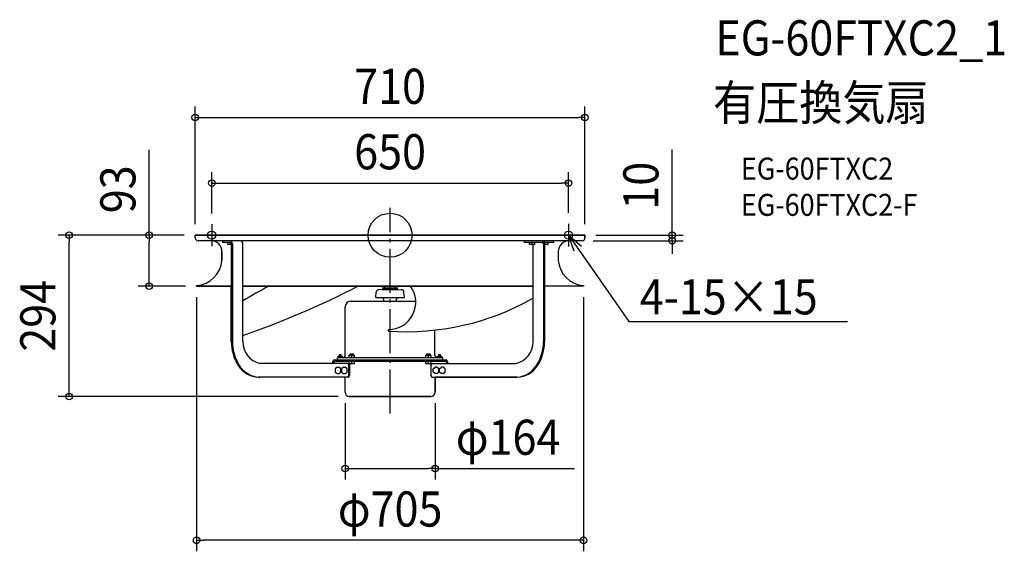
# Model space of a CAD drawing. Extents: x -675 to 1119, y -576 to 392.
import ezdxf
from ezdxf.enums import TextEntityAlignment as Align

# ---------------------------------------------------------------- set-up
doc = ezdxf.new("R2010")
doc.units = 0
doc.header["$LTSCALE"] = 20
doc.header["$PDMODE"] = 3
doc.header["$PDSIZE"] = -2
doc.linetypes.add('DASHDOT', pattern=[5.5, 4, -0.6, 0.3, -0.6])
doc.layers.get('DEFPOINTS').update_dxf_attribs({"linetype": 'CONTINUOUS'})
for name, color, linetype in [('ARRANGE', 1, 'CONTINUOUS'), ('BASIS', 6, 'DASHDOT'), ('DETAIL', 5, 'CONTINUOUS'), ('ETC', 61, 'CONTINUOUS'), ('FIX', 11, 'CONTINUOUS'), ('NOTE', 4, 'CONTINUOUS'), ('OUTLINE', 3, 'CONTINUOUS'), ('SIZE', 30, 'CONTINUOUS')]:
    doc.layers.add(name, color=color, linetype=linetype)
doc.styles.get("Standard").update_dxf_attribs({"font": 'SIMPLEX.shx', "width": 0.9, "height": 64, "bigfont": 'BIGFONT.shx'})

msp = doc.modelspace()

# ---------------------------------------------------------------- linework, layer by layer
at = {"layer": 'ARRANGE', "color": 1, "linetype": 'CONTINUOUS'}
msp.add_circle((0, 0), 40, dxfattribs=at)
msp.add_point((0, 0), dxfattribs=at)
at = {"layer": 'BASIS', "color": 6, "linetype": 'DASHDOT'}
for p, q in [((0, -324.7), (0, 50)), ((-325, 19.8), (-325, -19.8)), ((325, 20.7), (325, -20.7)), ((-344.8, 0), (-305.2, 0)), ((304.3, 0), (345.7, 0))]:
    msp.add_line(p, q, dxfattribs=at)
at = {"layer": 'DEFPOINTS', "color": 30, "linetype": 'CONTINUOUS'}
for p in [(355, 214.2), (325, 95), (-325, 19.8), (325, 20.7), (-355, 0), (-355, 0), (-355, 0), (355, 0), (355, 0), (-584.8, 0), (-439, 0), (350, -10), (513.9, -10), (-352.5, -93), (-352.5, -93), (352.5, -93), (-82, -286.1), (82, -286.1), (-74.5, -293.6), (82, -425), (-352.5, -555.7)]:
    msp.add_point(p, dxfattribs=at)
at = {"layer": 'DETAIL', "color": 5, "linetype": 'CONTINUOUS'}
for p, q in [((355, 0), (-355, 0)), ((-355, -5), (-355, 0)), ((355, -5), (355, 0)), ((350, -10), (-350, -10)), ((-305.4, -10), (-305.4, -13)), ((-291.2, -13), (-305.4, -13)), ((-295.7, -16.8), (-295.7, -13.2)), ((-289.3, -17), (-295.5, -17)), ((-290.7, -17), (-290.7, -13.4)), ((-289.3, -16), (-289.3, -193.8)), ((-287.4, -16), (-287.4, -193.8)), ((-268.2, -193.8), (-268.2, -16)), ((244.2, -10), (244.2, -13)), ((277.5, -13), (244.2, -13)), ((254, -16.8), (254, -13.2)), ((263.8, -17), (254.2, -17)), ((259, -17), (259, -13)), ((260.3, -17), (260.3, -193.8)), ((264, -16.8), (264, -13.2)), ((279.5, -16), (279.5, -193.8)), ((297.6, -13), (280.9, -13)), ((281.4, -16), (281.4, -193.8)), ((287.6, -17), (281.4, -17)), ((282.8, -17), (282.8, -13)), ((287.8, -16.8), (287.8, -13.2)), ((297.6, -10), (297.6, -13)), ((-306.5, -30), (-306.5, -45.9)), ((306.5, -30), (306.5, -45.9)), ((-352.5, -91.5), (-352.5, -93)), ((-352.5, -93), (-289.3, -93)), ((-268.2, -92.2), (260.3, -92.2)), ((-268.2, -93), (260.3, -93)), ((-26, -113.2), (-25.2, -103.8)), ((-14.5, -98.7), (-20.6, -99.2)), ((-16, -93.8), (-16, -93)), ((16, -93.8), (-16, -93.8)), ((-14.5, -98.7), (14.5, -98.7)), ((-13, -96.2), (13, -96.2)), ((-13, -96.2), (-13, -98.7)), ((-10, -96.2), (-10, -93.8)), ((10, -96.2), (10, -93.8)), ((13, -96.2), (13, -98.7)), ((14.5, -98.7), (20.6, -99.2)), ((16, -93.8), (16, -93)), ((26, -113.2), (25.2, -103.8)), ((352.5, -93), (281.4, -93)), ((352.5, -93), (352.5, -91.5)), ((-71.3, -120.1), (46.8, -120.1)), ((-26, -113.2), (26, -113.2)), ((-13.3, -113.8), (-13.3, -113.2)), ((-11.7, -116.1), (-12.8, -115)), ((-11.5, -120.1), (-11.5, -116.6)), ((11.5, -120.1), (11.5, -116.6)), ((11.7, -116.1), (12.8, -115)), ((13.3, -113.8), (13.3, -113.2)), ((-81.7, -218.8), (-81.7, -130.6)), ((81.7, -218.8), (81.7, -172.8)), ((101.3, -227.3), (-101.3, -227.3)), ((101.3, -230.3), (-101.3, -230.3)), ((96, -223.3), (-96, -223.3)), ((-96, -227.3), (-96, -223.3)), ((-94.6, -220.1), (-86.5, -220.1)), ((-94.6, -223.3), (-94.6, -220.1)), ((-92.5, -223.3), (-92.5, -220.1)), ((-92, -217.3), (-89, -217.3)), ((-92, -220.1), (-92, -217.3)), ((-89, -220.1), (-89, -217.3)), ((-88.5, -223.3), (-88.5, -220.1)), ((-86.5, -223.3), (-86.5, -220.1)), ((-74.8, -218.3), (-64.8, -218.3)), ((-74.8, -223.3), (-74.8, -218.3)), ((-74.8, -234.1), (-74.8, -230.5)), ((-72.8, -216.3), (-66.8, -216.3)), ((-72.8, -218.3), (-72.8, -216.3)), ((-69.8, -223.3), (-69.8, -218.3)), ((-69.8, -234.3), (-69.8, -230.3)), ((-66.8, -218.3), (-66.8, -216.3)), ((-64.8, -223.3), (-64.8, -218.3)), ((-64.8, -234.1), (-64.8, -230.5)), ((64.8, -223.3), (64.8, -218.3)), ((64.8, -218.3), (74.8, -218.3)), ((64.8, -234.1), (64.8, -230.5)), ((66.8, -218.3), (66.8, -216.3)), ((66.8, -216.3), (72.8, -216.3)), ((69.8, -223.3), (69.8, -218.3)), ((69.8, -234.3), (69.8, -230.3)), ((72.8, -218.3), (72.8, -216.3)), ((74.8, -223.3), (74.8, -218.3)), ((74.8, -234.1), (74.8, -230.5)), ((86.4, -223.3), (86.4, -220.1)), ((86.4, -220.1), (94.5, -220.1)), ((88.5, -223.3), (88.5, -220.1)), ((89, -220.1), (89, -217.3)), ((89, -217.3), (92, -217.3)), ((92, -220.1), (92, -217.3)), ((92.5, -223.3), (92.5, -220.1)), ((94.5, -223.3), (94.5, -220.1)), ((96, -227.3), (96, -223.3)), ((-77.3, -233.8), (-237.6, -233.8)), ((-105.2, -233.8), (-105.2, -233.3)), ((-103.3, -233.8), (-103.3, -233.3)), ((-96.5, -240.5), (-100.4, -243.4)), ((-100.4, -243.4), (-100.4, -249.2)), ((-100.4, -249.2), (-96.5, -252.1)), ((-96.5, -240.5), (-93.6, -240.5)), ((-89.8, -243.4), (-93.6, -240.5)), ((-93.6, -252.1), (-89.8, -249.2)), ((-89.8, -249.2), (-89.8, -243.4)), ((-85, -240.5), (-88.8, -243.4)), ((-88.8, -243.4), (-88.8, -249.2)), ((-88.8, -249.2), (-85, -252.1)), ((-85, -240.5), (-82, -240.5)), ((-78.2, -243.4), (-82, -240.5)), ((-82, -252.1), (-78.2, -249.2)), ((-78.2, -249.2), (-78.2, -243.4)), ((-75, -255.8), (-75, -236.8)), ((-65, -234.3), (-74.6, -234.3)), ((-74.1, -234.3), (-74.1, -255.8)), ((74.6, -234.3), (65, -234.3)), ((74.1, -234.3), (74.1, -255.8)), ((74.9, -255.8), (74.9, -236.8)), ((77.2, -233.8), (229.7, -233.8)), ((78.2, -243.4), (82, -240.5)), ((78.2, -249.2), (78.2, -243.4)), ((82, -252.1), (78.2, -249.2)), ((85, -240.5), (82, -240.5)), ((88.8, -243.4), (85, -240.5)), ((85, -252.1), (88.8, -249.2)), ((88.8, -249.2), (88.8, -243.4)), ((89.7, -243.4), (93.5, -240.5)), ((89.7, -249.2), (89.7, -243.4)), ((93.5, -252.1), (89.7, -249.2)), ((96.5, -240.5), (93.5, -240.5)), ((100.3, -243.4), (96.5, -240.5)), ((96.5, -252.1), (100.3, -249.2)), ((100.3, -249.2), (100.3, -243.4)), ((103.3, -233.8), (103.3, -233.3)), ((105.2, -233.8), (105.2, -233.3)), ((-76.4, -258.8), (-239.5, -258.8)), ((-96.5, -252.1), (-93.6, -252.1)), ((-85, -252.1), (-82, -252.1)), ((-82, -286.1), (-82, -258.8)), ((76.4, -258.8), (231.7, -258.8)), ((85, -252.1), (82, -252.1)), ((82, -286.1), (82, -258.8)), ((96.5, -252.1), (93.5, -252.1)), ((-74.5, -293.6), (74.5, -293.6))]:
    msp.add_line(p, q, dxfattribs=at)
for centre, radius, start, end in [((-350, -5), 5, 180, 270), ((-326.1, -29.6), 19.6, 358.7662, 89.7834), ((-295.5, -13.2), 0.2, 90, 180), ((-295.5, -16.8), 0.2, 180, 270), ((-293.1, -15.5), 5.77, 354.5681, 70.8967), ((-292.8, -16.1), 3.48, 1.9005, 63.5643), ((-275.3, -16.3), 7.08, 2.5096, 62.9553), ((254.2, -13.2), 0.2, 90, 180), ((254.2, -16.8), 0.2, 180, 270), ((263.8, -13.2), 0.2, 0, 90), ((263.8, -16.8), 0.2, 270, 0), ((275.6, -15.5), 5.77, 354.5681, 70.8967), ((276, -16.1), 3.48, 1.9005, 63.5643), ((287.6, -13.2), 0.2, 0, 90), ((287.6, -16.8), 0.2, 270, 0), ((326.5, -30), 20, 90, 180), ((350, -5), 5, 270, 0), ((-356, -42), 49.7, 274.0603, 355.4393), ((356, -42), 49.7, 184.5607, 265.9397), ((-802.7, 1355.8), 1628.6, 289.1572, 297.1754), ((65.2, -657.5), 632.8, 116.8615, 121.7935), ((-20.2, -104.2), 5, 95, 175), ((-2.8, -122.1), 49.6, 269.9004, 35.9401), ((20.2, -104.2), 5, 5, 85), ((-71.2, -130.6), 10.5, 90, 180), ((-11.5, -113.8), 1.8, 180, 224.9996), ((-12.3, -116.6), 0.8, 0, 44.9996), ((29.5, 292.5), 468.2, 266.1028, 299.5287), ((12.3, -116.6), 0.8, 135.0004, 180), ((11.5, -113.8), 1.8, 315.0004, 0), ((-2.4, -173.2), 1.46, 107.3658, 275.2541), ((-209.9, -194.1), 79.4, 179.7767, 212.4145), ((-207.6, -194), 79.8, 179.827, 211.609), ((-227.5, -194.3), 40.7, 179.2269, 255.6806), ((219.7, -194.3), 40.7, 284.3194, 0.7731), ((201.6, -194.6), 77.9, 327.9828, 0.5811), ((203.8, -194.6), 77.6, 327.1869, 0.6219), ((-99.8, -232.5), 5.48, 106.6305, 187.9046), ((-100.5, -232.9), 2.74, 106.6305, 187.9046), ((-86.2, -218.8), 4.5, 270, 0), ((-74.6, -230.5), 0.2, 90, 180), ((-65, -230.5), 0.2, 0, 90), ((65, -230.5), 0.2, 90, 180), ((74.6, -230.5), 0.2, 0, 90), ((86.2, -218.8), 4.5, 180, 270), ((99.8, -232.5), 5.48, 352.0954, 73.3695), ((100.5, -232.9), 2.74, 352.0954, 73.3695), ((-237.4, -212.5), 46.3, 211.4413, 267.387), ((-235.3, -212.1), 46.8, 210.5846, 267.1565), ((-77.7, -236.5), 2.75, 354.118, 80.7895), ((-74.6, -234.1), 0.2, 180, 270), ((-65, -234.1), 0.2, 270, 0), ((65, -234.1), 0.2, 180, 270), ((74.6, -234.1), 0.2, 270, 0), ((77.8, -236.7), 2.91, 100.4423, 182.6906), ((227.1, -211.9), 47.1, 275.6167, 329.4392), ((229.7, -212.8), 46, 272.5157, 328.7669), ((-237.6, -220.6), 38.2, 267.1046, 269.9988), ((-78, -255.9), 3.04, 285.6872, 1.4178), ((-77.2, -255.8), 3.09, 284.8221, 0.2705), ((77.2, -255.8), 3.09, 179.7295, 255.1779), ((78.2, -255.7), 3.25, 181.8621, 253.0453), ((229.7, -220.6), 38.2, 270.0012, 272.8954), ((-74.5, -286.1), 7.5, 180, 270), ((74.5, -286.1), 7.5, 270, 0)]:
    msp.add_arc(centre, radius, start, end, dxfattribs=at)
at = {"layer": 'FIX', "color": 11, "linetype": 'CONTINUOUS'}
for centre in [(-325, 0), (325, 0)]:
    msp.add_circle(centre, 7.5, dxfattribs=at)
at = {"layer": 'NOTE', "color": 4, "linetype": 'CONTINUOUS'}
for p, q in [((335.6, -29.2), (325, 0)), ((325, 0), (348.8, -20)), ((325, 0), (359.4, -49.2)), ((359.4, -49.2), (435, -157.1)), ((435, -157.1), (455, -157.1)), ((455, -157.1), (833.6, -157.1))]:
    msp.add_line(p, q, dxfattribs=at)
at = {"layer": 'OUTLINE', "color": 3, "linetype": 'CONTINUOUS'}
for p, q in [((-355, -5), (-355, 0)), ((-355, 0), (355, 0)), ((355, 0), (355, -5)), ((-326, -10), (-350, -10)), ((350, -10), (326.5, -10)), ((-306.5, -45.9), (-306.5, -30)), ((306.5, -30), (306.5, -45.9)), ((-352.5, -93), (-352.5, -91.5)), ((-289.3, -93), (-352.5, -93)), ((-289.3, -193.8), (-289.3, -93)), ((352.5, -93), (281.4, -93)), ((281.4, -93), (281.4, -193.8)), ((352.5, -91.5), (352.5, -93)), ((-82, -258.8), (-239.5, -258.8)), ((-82, -286.1), (-82, -258.8)), ((231.7, -258.8), (82, -258.8)), ((82, -258.8), (82, -286.1)), ((74.5, -293.6), (-74.5, -293.6))]:
    msp.add_line(p, q, dxfattribs=at)
for centre, radius, start, end in [((-350, -5), 5, 180, 270), ((-326.1, -29.6), 19.6, 358.7662, 89.7834), ((326.5, -30), 20, 90, 180), ((350, -5), 5, 270, 0), ((-356, -42), 49.7, 274.0603, 355.4393), ((356, -42), 49.7, 184.5607, 265.9397), ((-209.9, -194.1), 79.4, 179.7767, 212.4145), ((203.8, -194.6), 77.6, 327.1869, 0.6219), ((-237.4, -212.5), 46.3, 211.4413, 267.387), ((229.7, -212.8), 46, 272.5157, 328.7669), ((-74.5, -286.1), 7.5, 180, 270), ((74.5, -286.1), 7.5, 270, 0)]:
    msp.add_arc(centre, radius, start, end, dxfattribs=at)
at = {"layer": 'SIZE', "color": 30, "linetype": 'CONTINUOUS'}
for p, q in [((-355, 20), (-355, 234.2)), ((355, 20), (355, 234.2)), ((-355, 214.2), (-343, 214.2)), ((-343, 214.2), (343, 214.2)), ((355, 214.2), (343, 214.2)), ((-439, 0), (-439, 155.3)), ((513.9, 12), (513.9, 156.3)), ((-325, 39.8), (-325, 115)), ((325, 40.7), (325, 115)), ((-325, 95), (-313, 95)), ((-313, 95), (313, 95)), ((325, 95), (313, 95)), ((375, 0), (533.9, 0)), ((513.9, 0), (513.9, 12)), ((513.9, -10), (513.9, 0)), ((-375, 0), (-604.8, 0)), ((-584.8, 0), (-584.8, -12)), ((-584.8, -281.6), (-584.8, -12)), ((-375, 0), (-459, 0)), ((-439, 0), (-439, -12)), ((-439, -81), (-439, -12)), ((370, -10), (533.9, -10)), ((513.9, -10), (513.9, -22)), ((513.9, -22), (513.9, -34)), ((-439, -93), (-439, -81)), ((-372.5, -93), (-459, -93)), ((-352.5, -113), (-352.5, -575.7)), ((352.5, -113), (352.5, -575.7)), ((-584.8, -293.6), (-584.8, -281.6)), ((-94.5, -293.6), (-604.8, -293.6)), ((-82, -306.1), (-82, -445)), ((82, -306.1), (82, -445)), ((-82, -425), (-70, -425)), ((-70, -425), (70, -425)), ((82, -425), (70, -425)), ((82, -425), (336, -425)), ((-352.5, -555.7), (-340.5, -555.7)), ((340.5, -555.7), (-340.5, -555.7)), ((352.5, -555.7), (340.5, -555.7))]:
    msp.add_line(p, q, dxfattribs=at)
for centre in [(-355, 214.2), (355, 214.2), (-325, 95), (325, 95), (-584.8, 0), (-439, 0), (513.9, 0), (513.9, -10), (-439, -93), (-584.8, -293.6), (-82, -425), (82, -425), (-352.5, -555.7), (352.5, -555.7)]:
    msp.add_circle(centre, 6, dxfattribs=at)

# ---------------------------------------------------------------- texts
at = {"layer": 'ETC', "color": 61, "linetype": 'CONTINUOUS', "width": 0.9}
for s, height, p in [('EG-60FTXC2_1', 64, (592.5, 327.4)), ('有圧換気扇', 64, (588.4, 209.4)), ('EG-60FTXC2', 40, (639.1, 101.3)), ('EG-60FTXC2-F', 40, (639.1, 35.3))]:
    msp.add_text(s, height=height, dxfattribs=at).set_placement(p)
at = {"layer": 'NOTE', "color": 4, "linetype": 'CONTINUOUS', "width": 0.9}
msp.add_text('4-15×15', height=64, dxfattribs=at).set_placement((455.1, -144.3))
at = {"layer": 'SIZE', "color": 30, "linetype": 'CONTINUOUS', "width": 0.9}
for s, p in [('710', (0, 239.2)), ('650', (0, 120)), ('φ164', (215, -400)), ('φ705', (0, -530.7))]:
    msp.add_text(s, height=64, dxfattribs=at).set_placement(p, align=Align.CENTER)
for s, p in [('10', (488.9, 90.1)), ('93', (-464, 83.6)), ('294', (-609.8, -146.8))]:
    msp.add_text(s, height=64, rotation=90, dxfattribs=at).set_placement(p, align=Align.CENTER)

doc.saveas('drawing.dxf')
